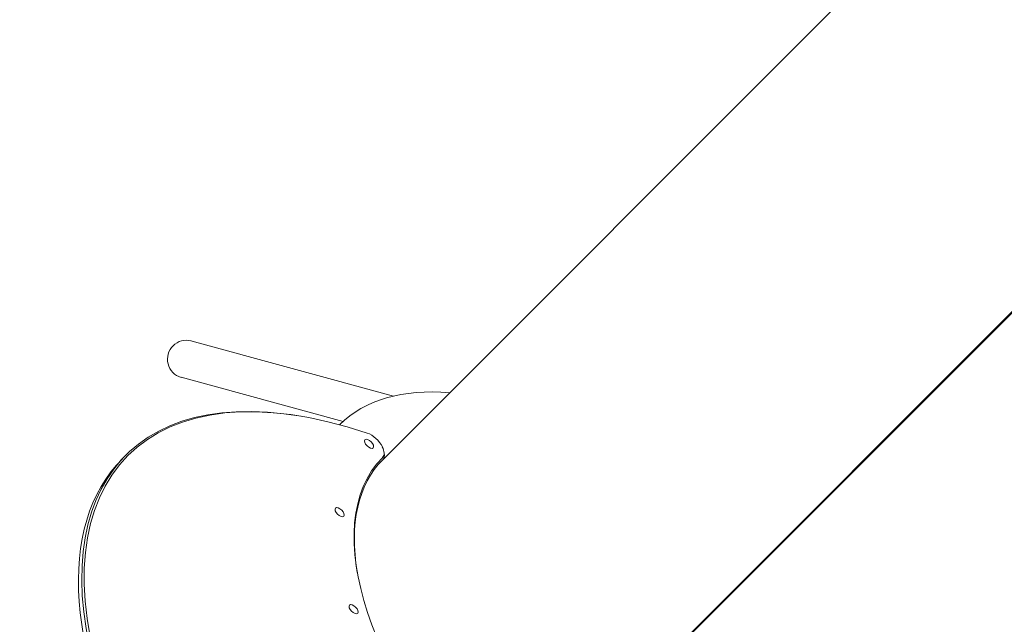
# Model space of a CAD drawing. Units: millimetres. Extents: x -6441 to 13801, y -16506 to 6100.
# Drawn here: x 2493 to 3600, y -9046 to -8366 of the extents above; entities that cross this region are included whole.
import ezdxf

# ---------------------------------------------------------------- set-up
doc = ezdxf.new("R2010")
doc.units = ezdxf.units.MM
doc.header["$MEASUREMENT"] = 0

msp = doc.modelspace()

# ---------------------------------------------------------------- linework, layer by layer
at = {"color": 0, "linetype": 'Continuous', "lineweight": 0}
for p, q in [((2901.4, -8860.6), (4034.4, -7727.6)), ((3037.6, -9265.3), (4227.7, -8075.3)), ((4228.4, -8076), (3038.3, -9266)), ((2685.7, -8727.1), (2913.6, -8789.1)), ((2674.6, -8768), (2856.9, -8817.6)), ((2811.5, -8812.2), (2809.5, -8811.8)), ((2608.6, -8859.4), (2612.2, -8855.8)), ((2902.7, -8851.4), (2903, -8853.3))]:
    msp.add_line(p, q, dxfattribs=at)
at = {"color": 0, "linetype": 'Continuous', "lineweight": 0, "extrusion": (-2.21619e-16, -8.19861e-19, -1)}
msp.add_ellipse((2680.2, -8747.6), major_axis=(-5.6, -20.5), ratio=0.980597, start_param=0, end_param=2.098874, dxfattribs=at)
at = {"color": 0, "linetype": 'Continuous', "lineweight": 0, "extrusion": (-2.26331e-16, -1.18289e-17, -1)}
msp.add_ellipse((2680.2, -8747.6), major_axis=(5.6, 20.5), ratio=0.980597, start_param=-1.042719, end_param=0, dxfattribs=at)
at = {"color": 0, "linetype": 'Continuous', "lineweight": 0, "extrusion": (-2.41251e-16, 4.83444e-17, -1)}
msp.add_ellipse((3031.3, -9272.4), major_axis=(416.4, -416.4), ratio=0.5, start_param=-0.785154, end_param=3.926747, dxfattribs=at)
at = {"color": 0, "linetype": 'Continuous', "lineweight": 0}
for centre, major_axis, start_param, end_param in [((3030.1, -9273.6), (-417.8, 417.8), -0.61548, 3.757072), ((3167.3, -9136.3), (-314.7, 314.7), -0.534204, -0.002141), ((2886, -8845.2), (15.4, -15.4), 0, 0.61548), ((3173.5, -9130.2), (-272.2, 272.2), 0, 1.559675)]:
    msp.add_ellipse(centre, major_axis=major_axis, ratio=0.5, start_param=start_param, end_param=end_param, dxfattribs=at)
at = {"color": 0, "linetype": 'Continuous', "lineweight": 0, "extrusion": (-2.46776e-16, 4.92589e-17, -1)}
msp.add_ellipse((2888.5, -8844.2), major_axis=(12.7, -12.7), ratio=0.5, start_param=-2.356439, end_param=-0.970342, dxfattribs=at)
at = {"color": 0, "linetype": 'Continuous', "lineweight": 0, "extrusion": (-3.05558e-16, -8.09267e-17, -1)}
msp.add_ellipse((2886, -8842.8), major_axis=(4.6, -4.6), ratio=0.5, start_param=-4.712389, end_param=1.570796, dxfattribs=at)
at = {"color": 0, "linetype": 'Continuous', "lineweight": 0, "extrusion": (-2.61505e-16, -1.36392e-17, -1)}
msp.add_ellipse((2887.2, -8844), major_axis=(14, -14), ratio=0.5, start_param=-0.970342, end_param=0, dxfattribs=at)
at = {"color": 0, "linetype": 'Continuous', "lineweight": 0, "extrusion": (-2.48359e-16, -2.37279e-17, -1)}
msp.add_ellipse((3026.4, -9277.3), major_axis=(417.8, -417.8), ratio=0.5, start_param=0, end_param=3.141593, dxfattribs=at)
at = {"color": 0, "linetype": 'Continuous', "lineweight": 0, "extrusion": (-2.0646e-16, -3.46375e-17, -1)}
msp.add_ellipse((3172.2, -9131.4), major_axis=(-270.8, 270.8), ratio=0.5, start_param=-0.611792, end_param=0, dxfattribs=at)
at = {"color": 0, "linetype": 'Continuous', "lineweight": 0, "extrusion": (-2.44825e-16, 2.29735e-17, -1)}
msp.add_ellipse((2852.9, -8919.6), major_axis=(4.6, -4.6), ratio=0.5, start_param=-5.105088, end_param=1.178097, dxfattribs=at)
at = {"color": 0, "linetype": 'Continuous', "lineweight": 0, "extrusion": (-1.70804e-16, 3.41607e-17, -1)}
msp.add_ellipse((2868.6, -9028.6), major_axis=(4.6, -4.6), ratio=0.5, start_param=-5.497787, end_param=0.785398, dxfattribs=at)

doc.saveas('drawing.dxf')
